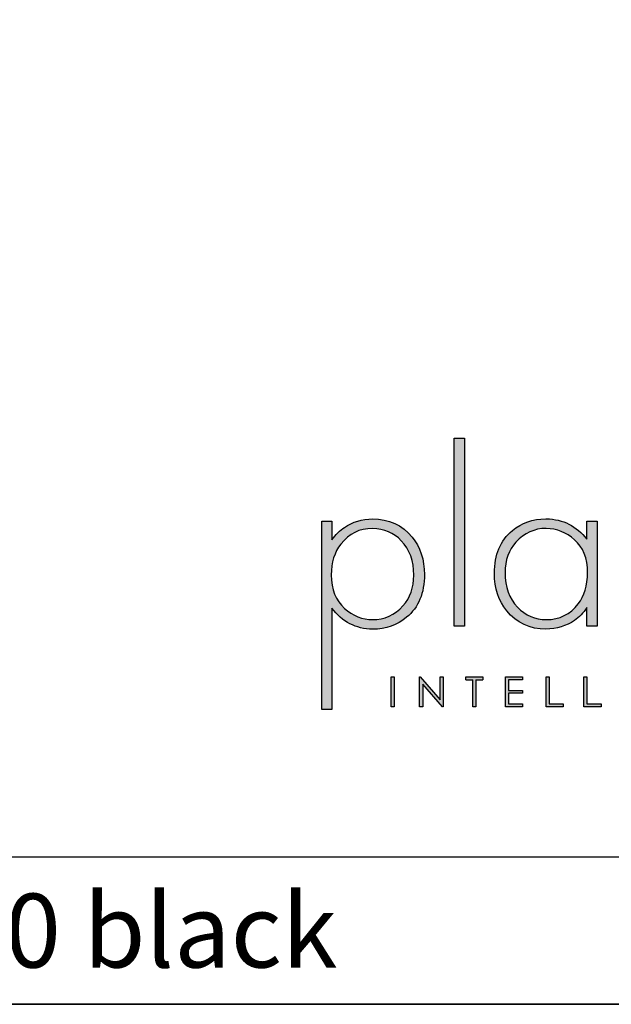
# Model space of a CAD drawing. Units: millimetres. Extents: x 4780 to 6636, y 2025 to 3368.
# Drawn here: x 6312 to 6461, y 2025 to 2272 of the extents above; entities that cross this region are included whole.
import ezdxf

# ---------------------------------------------------------------- set-up
doc = ezdxf.new("R2010")
doc.units = ezdxf.units.MM
doc.layers.add('KO', color=7, linetype='Continuous')
doc.styles.get("Standard").update_dxf_attribs({"font": 'arial.ttf'})

# ---------------------------------------------------------------- blocks, each defined once
blk = doc.blocks.new('*U41')
at = {"layer": 'KO'}
h = blk.add_hatch(color=7, dxfattribs=at)
h.dxf.hatch_style = 1
edge = h.paths.add_edge_path()
edge.add_spline(control_points=[(47.92, 27.92), (47.92, 27.92), (47.92, 90.93), (47.92, 90.93)], knot_values=[0, 0, 0, 0, 0.25, 0.25, 0.25, 0.25], degree=3, periodic=0)
edge.add_spline(control_points=[(47.92, 90.93), (47.92, 90.93), (44.43, 90.93), (44.43, 90.93)], knot_values=[0.75, 0.75, 0.75, 0.75, 1, 1, 1, 1], degree=3, periodic=0)
edge.add_spline(control_points=[(44.43, 90.93), (44.43, 90.93), (44.43, 27.92), (44.43, 27.92)], knot_values=[0.5, 0.5, 0.5, 0.5, 0.75, 0.75, 0.75, 0.75], degree=3, periodic=0)
edge.add_spline(control_points=[(44.43, 27.92), (44.43, 27.92), (47.92, 27.92), (47.92, 27.92)], knot_values=[0.25, 0.25, 0.25, 0.25, 0.5, 0.5, 0.5, 0.5], degree=3, periodic=0)
h = blk.add_hatch(color=7, dxfattribs=at)
h.dxf.hatch_style = 1
edge = h.paths.add_edge_path()
edge.add_spline(control_points=[(0, 63.13), (0, 63.13), (0, 0), (0, 0)], knot_values=[0.071429, 0.071429, 0.071429, 0.071429, 0.142857, 0.142857, 0.142857, 0.142857], degree=3, periodic=0)
edge.add_spline(control_points=[(0, 0), (0, 0), (3.42, 0), (3.42, 0)], knot_values=[0, 0, 0, 0, 0.071429, 0.071429, 0.071429, 0.071429], degree=3, periodic=0)
edge.add_spline(control_points=[(3.42, 0), (3.42, 0), (3.42, 34), (3.42, 34)], knot_values=[0.928571, 0.928571, 0.928571, 0.928571, 1, 1, 1, 1], degree=3, periodic=0)
edge.add_spline(control_points=[(3.42, 34), (6.92, 29.39), (11.46, 27.02), (17.05, 26.95)], knot_values=[0.857143, 0.857143, 0.857143, 0.857143, 0.928571, 0.928571, 0.928571, 0.928571], degree=3, periodic=0)
edge.add_spline(control_points=[(17.05, 26.95), (21.59, 26.95), (25.29, 28.27), (28.43, 30.93)], knot_values=[0.266667, 0.266667, 0.266667, 0.266667, 0.333333, 0.333333, 0.333333, 0.333333], degree=3, periodic=0)
edge.add_spline(control_points=[(28.43, 30.93), (32.48, 34.28), (34.44, 39.03), (34.44, 45.25)], knot_values=[0.2, 0.2, 0.2, 0.2, 0.266667, 0.266667, 0.266667, 0.266667], degree=3, periodic=0)
edge.add_spline(control_points=[(34.44, 45.25), (34.44, 50.28), (33.04, 54.47), (30.32, 57.82)], knot_values=[0.133333, 0.133333, 0.133333, 0.133333, 0.2, 0.2, 0.2, 0.2], degree=3, periodic=0)
edge.add_spline(control_points=[(30.32, 57.82), (26.96, 61.87), (22.56, 63.9), (17.05, 63.9)], knot_values=[0.066667, 0.066667, 0.066667, 0.066667, 0.133333, 0.133333, 0.133333, 0.133333], degree=3, periodic=0)
edge.add_spline(control_points=[(17.05, 63.9), (13.55, 63.9), (10.41, 62.92), (7.61, 61.04)], knot_values=[0.357143, 0.357143, 0.357143, 0.357143, 0.428571, 0.428571, 0.428571, 0.428571], degree=3, periodic=0)
edge.add_spline(control_points=[(7.61, 61.04), (6.08, 60.06), (4.68, 58.66), (3.42, 56.84)], knot_values=[0.285714, 0.285714, 0.285714, 0.285714, 0.357143, 0.357143, 0.357143, 0.357143], degree=3, periodic=0)
edge.add_spline(control_points=[(3.42, 56.84), (3.42, 56.84), (3.42, 63.13), (3.42, 63.13)], knot_values=[0.214286, 0.214286, 0.214286, 0.214286, 0.285714, 0.285714, 0.285714, 0.285714], degree=3, periodic=0)
edge.add_spline(control_points=[(3.42, 63.13), (3.42, 63.13), (0, 63.13), (0, 63.13)], knot_values=[0.142857, 0.142857, 0.142857, 0.142857, 0.214286, 0.214286, 0.214286, 0.214286], degree=3, periodic=0)
edge = h.paths.add_edge_path(flags=16)
edge.add_spline(control_points=[(3.21, 45.11), (3.21, 49.3), (4.26, 52.79), (6.43, 55.45)], knot_values=[0.571429, 0.571429, 0.571429, 0.571429, 0.642857, 0.642857, 0.642857, 0.642857], degree=3, periodic=0)
edge.add_spline(control_points=[(6.43, 55.45), (9.15, 58.94), (12.64, 60.69), (17.05, 60.69)], knot_values=[0.5, 0.5, 0.5, 0.5, 0.571429, 0.571429, 0.571429, 0.571429], degree=3, periodic=0)
edge.add_spline(control_points=[(17.05, 60.69), (20.96, 60.62), (24.17, 59.22), (26.69, 56.57)], knot_values=[0.733333, 0.733333, 0.733333, 0.733333, 0.8, 0.8, 0.8, 0.8], degree=3, periodic=0)
edge.add_spline(control_points=[(26.69, 56.57), (29.48, 53.63), (30.88, 49.79), (30.88, 45.04), (30.88, 45.04), (30.88, 40.85), (29.69, 37.42), (27.24, 34.77)], knot_values=[0.6, 0.6, 0.6, 0.6, 0.666667, 0.666667, 0.666667, 0.666767, 0.733333, 0.733333, 0.733333, 0.733333], degree=3, periodic=0)
edge.add_spline(control_points=[(27.24, 34.77), (24.45, 31.7), (21.1, 30.16), (17.05, 30.16)], knot_values=[0.533333, 0.533333, 0.533333, 0.533333, 0.6, 0.6, 0.6, 0.6], degree=3, periodic=0)
edge.add_spline(control_points=[(17.05, 30.16), (13.62, 30.16), (10.48, 31.42), (7.61, 33.93)], knot_values=[0.714286, 0.714286, 0.714286, 0.714286, 0.785714, 0.785714, 0.785714, 0.785714], degree=3, periodic=0)
edge.add_spline(control_points=[(7.61, 33.93), (4.68, 36.52), (3.21, 40.22), (3.21, 45.11)], knot_values=[0.642857, 0.642857, 0.642857, 0.642857, 0.714286, 0.714286, 0.714286, 0.714286], degree=3, periodic=0)
h = blk.add_hatch(color=7, dxfattribs=at)
h.dxf.hatch_style = 1
edge = h.paths.add_edge_path()
edge.add_spline(control_points=[(88.93, 57.05), (85.43, 61.53), (80.89, 63.83), (75.31, 63.9)], knot_values=[0.4, 0.4, 0.4, 0.4, 0.466667, 0.466667, 0.466667, 0.466667], degree=3, periodic=0)
edge.add_spline(control_points=[(75.31, 63.9), (75.24, 63.9), (75.16, 63.9), (75.1, 63.9), (75.1, 63.9), (70.76, 63.9), (67.06, 62.57), (63.92, 59.99)], knot_values=[0.8, 0.8, 0.8, 0.8, 0.866667, 0.866667, 0.866667, 0.866767, 0.933333, 0.933333, 0.933333, 0.933333], degree=3, periodic=0)
edge.add_spline(control_points=[(63.92, 59.99), (59.94, 56.64), (57.91, 51.88), (57.91, 45.67)], knot_values=[0.733333, 0.733333, 0.733333, 0.733333, 0.8, 0.8, 0.8, 0.8], degree=3, periodic=0)
edge.add_spline(control_points=[(57.91, 45.67), (57.91, 40.64), (59.31, 36.45), (62.03, 33.09)], knot_values=[0.666667, 0.666667, 0.666667, 0.666667, 0.733333, 0.733333, 0.733333, 0.733333], degree=3, periodic=0)
edge.add_spline(control_points=[(62.03, 33.09), (65.39, 29.04), (69.79, 26.95), (75.16, 26.95)], knot_values=[0.6, 0.6, 0.6, 0.6, 0.666667, 0.666667, 0.666667, 0.666667], degree=3, periodic=0)
edge.add_spline(control_points=[(75.16, 26.95), (78.8, 27.02), (81.94, 27.99), (84.8, 29.88)], knot_values=[0.866667, 0.866667, 0.866667, 0.866667, 0.933333, 0.933333, 0.933333, 0.933333], degree=3, periodic=0)
edge.add_spline(control_points=[(84.8, 29.88), (86.27, 30.93), (87.67, 32.39), (88.93, 34.21)], knot_values=[0.8, 0.8, 0.8, 0.8, 0.866667, 0.866667, 0.866667, 0.866667], degree=3, periodic=0)
edge.add_spline(control_points=[(88.93, 34.21), (88.93, 34.21), (88.93, 27.92), (88.93, 27.92)], knot_values=[0.733333, 0.733333, 0.733333, 0.733333, 0.8, 0.8, 0.8, 0.8], degree=3, periodic=0)
edge.add_spline(control_points=[(88.93, 27.92), (88.93, 27.92), (92.35, 27.92), (92.35, 27.92)], knot_values=[0.666667, 0.666667, 0.666667, 0.666667, 0.733333, 0.733333, 0.733333, 0.733333], degree=3, periodic=0)
edge.add_spline(control_points=[(92.35, 27.92), (92.35, 27.92), (92.35, 63.13), (92.35, 63.13)], knot_values=[0.6, 0.6, 0.6, 0.6, 0.666667, 0.666667, 0.666667, 0.666667], degree=3, periodic=0)
edge.add_spline(control_points=[(92.35, 63.13), (92.35, 63.13), (88.93, 63.13), (88.93, 63.13)], knot_values=[0.533333, 0.533333, 0.533333, 0.533333, 0.6, 0.6, 0.6, 0.6], degree=3, periodic=0)
edge.add_spline(control_points=[(88.93, 63.13), (88.93, 63.13), (88.93, 57.05), (88.93, 57.05)], knot_values=[0.466667, 0.466667, 0.466667, 0.466667, 0.533333, 0.533333, 0.533333, 0.533333], degree=3, periodic=0)
edge = h.paths.add_edge_path(flags=16)
edge.add_spline(control_points=[(75.24, 60.69), (78.87, 60.62), (82.01, 59.36), (84.74, 56.91)], knot_values=[0.266667, 0.266667, 0.266667, 0.266667, 0.333333, 0.333333, 0.333333, 0.333333], degree=3, periodic=0)
edge.add_spline(control_points=[(84.74, 56.91), (87.67, 54.4), (89.14, 50.7), (89.14, 45.88), (89.14, 45.88), (89.14, 41.62), (88.09, 38.12), (85.99, 35.47)], knot_values=[0.133333, 0.133333, 0.133333, 0.133333, 0.2, 0.2, 0.2, 0.2001, 0.266667, 0.266667, 0.266667, 0.266667], degree=3, periodic=0)
edge.add_spline(control_points=[(85.99, 35.47), (83.34, 31.91), (79.77, 30.16), (75.31, 30.16)], knot_values=[0.066667, 0.066667, 0.066667, 0.066667, 0.133333, 0.133333, 0.133333, 0.133333], degree=3, periodic=0)
edge.add_spline(control_points=[(75.31, 30.16), (71.53, 30.16), (68.32, 31.56), (65.66, 34.35)], knot_values=[0.333333, 0.333333, 0.333333, 0.333333, 0.4, 0.4, 0.4, 0.4], degree=3, periodic=0)
edge.add_spline(control_points=[(65.66, 34.35), (62.87, 37.21), (61.47, 41.06), (61.47, 45.88)], knot_values=[0.266667, 0.266667, 0.266667, 0.266667, 0.333333, 0.333333, 0.333333, 0.333333], degree=3, periodic=0)
edge.add_spline(control_points=[(61.47, 45.88), (61.47, 50.07), (62.73, 53.49), (65.11, 56.08)], knot_values=[0.2, 0.2, 0.2, 0.2, 0.266667, 0.266667, 0.266667, 0.266667], degree=3, periodic=0)
edge.add_spline(control_points=[(65.11, 56.08), (67.97, 59.15), (71.32, 60.69), (75.24, 60.69)], knot_values=[0.133333, 0.133333, 0.133333, 0.133333, 0.2, 0.2, 0.2, 0.2], degree=3, periodic=0)
h = blk.add_hatch(color=7, dxfattribs=at)
h.dxf.hatch_style = 1
edge = h.paths.add_edge_path()
edge.add_spline(control_points=[(24.34, 0.94), (24.34, 0.94), (24.34, 11.02), (24.34, 11.02)], knot_values=[0.25, 0.25, 0.25, 0.25, 0.5, 0.5, 0.5, 0.5], degree=3, periodic=0)
edge.add_spline(control_points=[(24.34, 11.02), (24.34, 11.02), (23.33, 11.02), (23.33, 11.02)], knot_values=[0, 0, 0, 0, 0.25, 0.25, 0.25, 0.25], degree=3, periodic=0)
edge.add_spline(control_points=[(23.33, 11.02), (23.33, 11.02), (23.33, 0.94), (23.33, 0.94)], knot_values=[0.75, 0.75, 0.75, 0.75, 1, 1, 1, 1], degree=3, periodic=0)
edge.add_spline(control_points=[(23.33, 0.94), (23.33, 0.94), (24.34, 0.94), (24.34, 0.94)], knot_values=[0.5, 0.5, 0.5, 0.5, 0.75, 0.75, 0.75, 0.75], degree=3, periodic=0)
h = blk.add_hatch(color=7, dxfattribs=at)
h.dxf.hatch_style = 1
edge = h.paths.add_edge_path()
edge.add_spline(control_points=[(33.85, 8.56), (33.85, 8.56), (40.5, 0.94), (40.5, 0.94)], knot_values=[0.7, 0.7, 0.7, 0.7, 0.8, 0.8, 0.8, 0.8], degree=3, periodic=0)
edge.add_spline(control_points=[(40.5, 0.94), (40.5, 0.94), (40.73, 0.94), (40.73, 0.94)], knot_values=[0.6, 0.6, 0.6, 0.6, 0.7, 0.7, 0.7, 0.7], degree=3, periodic=0)
edge.add_spline(control_points=[(40.73, 0.94), (40.73, 0.94), (40.73, 11.02), (40.73, 11.02)], knot_values=[0.5, 0.5, 0.5, 0.5, 0.6, 0.6, 0.6, 0.6], degree=3, periodic=0)
edge.add_spline(control_points=[(40.73, 11.02), (40.73, 11.02), (39.73, 11.03), (39.73, 11.03)], knot_values=[0.4, 0.4, 0.4, 0.4, 0.5, 0.5, 0.5, 0.5], degree=3, periodic=0)
edge.add_spline(control_points=[(39.73, 11.03), (39.73, 11.03), (39.73, 3.3), (39.73, 3.3)], knot_values=[0.3, 0.3, 0.3, 0.3, 0.4, 0.4, 0.4, 0.4], degree=3, periodic=0)
edge.add_spline(control_points=[(39.73, 3.3), (39.73, 3.3), (33.03, 11.03), (33.03, 11.03)], knot_values=[0.2, 0.2, 0.2, 0.2, 0.3, 0.3, 0.3, 0.3], degree=3, periodic=0)
edge.add_spline(control_points=[(33.03, 11.03), (33.03, 11.03), (32.81, 11.02), (32.81, 11.02)], knot_values=[0.1, 0.1, 0.1, 0.1, 0.2, 0.2, 0.2, 0.2], degree=3, periodic=0)
edge.add_spline(control_points=[(32.81, 11.02), (32.81, 11.02), (32.81, 0.94), (32.81, 0.94)], knot_values=[0, 0, 0, 0, 0.1, 0.1, 0.1, 0.1], degree=3, periodic=0)
edge.add_spline(control_points=[(32.81, 0.94), (32.81, 0.94), (33.85, 0.94), (33.85, 0.94)], knot_values=[0.9, 0.9, 0.9, 0.9, 1, 1, 1, 1], degree=3, periodic=0)
edge.add_spline(control_points=[(33.85, 0.94), (33.85, 0.94), (33.85, 8.56), (33.85, 8.56)], knot_values=[0.8, 0.8, 0.8, 0.8, 0.9, 0.9, 0.9, 0.9], degree=3, periodic=0)
h = blk.add_hatch(color=7, dxfattribs=at)
h.dxf.hatch_style = 1
edge = h.paths.add_edge_path()
edge.add_spline(control_points=[(54.04, 10), (54.04, 10.62), (54.04, 11.01), (54.04, 11.01)], knot_values=[0.5, 0.5, 0.5, 0.5, 0.519576, 0.519576, 0.519576, 0.519576], degree=3, periodic=0)
edge.add_line((54.04, 11.01), (48.32, 11.01))
edge.add_spline(control_points=[(48.32, 11.01), (48.32, 11.01), (48.32, 10.76), (48.32, 10.5)], knot_values=[0.625, 0.625, 0.625, 0.625, 0.75, 0.75, 0.75, 0.75], degree=3, periodic=0)
edge.add_spline(control_points=[(48.32, 10.5), (48.32, 10.25), (48.32, 10), (48.32, 10)], knot_values=[0.5, 0.5, 0.5, 0.5, 0.625, 0.625, 0.625, 0.625], degree=3, periodic=0)
edge.add_line((48.32, 10), (50.68, 10))
edge.add_spline(control_points=[(50.68, 10), (50.68, 7.45), (50.68, 0.92), (50.68, 0.92)], knot_values=[0.75, 0.75, 0.75, 0.75, 0.95106, 0.95106, 0.95106, 0.95106], degree=3, periodic=0)
edge.add_spline(control_points=[(50.68, 0.92), (50.68, 0.92), (50.93, 0.92), (51.18, 0.92)], knot_values=[0.625, 0.625, 0.625, 0.625, 0.75, 0.75, 0.75, 0.75], degree=3, periodic=0)
edge.add_spline(control_points=[(51.18, 0.92), (51.43, 0.92), (51.68, 0.92), (51.68, 0.92)], knot_values=[0.5, 0.5, 0.5, 0.5, 0.625, 0.625, 0.625, 0.625], degree=3, periodic=0)
edge.add_spline(control_points=[(51.68, 0.92), (51.68, 0.92), (51.69, 7.45), (51.69, 10)], knot_values=[0.298941, 0.298941, 0.298941, 0.298941, 0.5, 0.5, 0.5, 0.5], degree=3, periodic=0)
edge.add_line((51.69, 10), (54.04, 10))
h = blk.add_hatch(color=7, dxfattribs=at)
h.dxf.hatch_style = 1
edge = h.paths.add_edge_path()
edge.add_spline(control_points=[(67.36, 11.02), (67.36, 11.02), (61.58, 11.02), (61.58, 11.02)], knot_values=[0, 0, 0, 0, 0.083333, 0.083333, 0.083333, 0.083333], degree=3, periodic=0)
edge.add_spline(control_points=[(61.58, 11.02), (61.58, 11.02), (61.58, 0.94), (61.58, 0.94)], knot_values=[0.916667, 0.916667, 0.916667, 0.916667, 1, 1, 1, 1], degree=3, periodic=0)
edge.add_spline(control_points=[(61.58, 0.94), (61.58, 0.94), (67.32, 0.94), (67.32, 0.94)], knot_values=[0.833333, 0.833333, 0.833333, 0.833333, 0.916667, 0.916667, 0.916667, 0.916667], degree=3, periodic=0)
edge.add_spline(control_points=[(67.32, 0.94), (67.32, 0.94), (67.32, 1.93), (67.32, 1.93)], knot_values=[0.75, 0.75, 0.75, 0.75, 0.833333, 0.833333, 0.833333, 0.833333], degree=3, periodic=0)
edge.add_spline(control_points=[(67.32, 1.93), (67.32, 1.93), (62.59, 1.93), (62.59, 1.93)], knot_values=[0.666667, 0.666667, 0.666667, 0.666667, 0.75, 0.75, 0.75, 0.75], degree=3, periodic=0)
edge.add_spline(control_points=[(62.59, 1.93), (62.59, 1.93), (62.59, 5.49), (62.59, 5.49)], knot_values=[0.583333, 0.583333, 0.583333, 0.583333, 0.666667, 0.666667, 0.666667, 0.666667], degree=3, periodic=0)
edge.add_spline(control_points=[(62.59, 5.49), (62.59, 5.49), (67.32, 5.49), (67.32, 5.49)], knot_values=[0.5, 0.5, 0.5, 0.5, 0.583333, 0.583333, 0.583333, 0.583333], degree=3, periodic=0)
edge.add_spline(control_points=[(67.32, 5.49), (67.32, 5.49), (67.32, 6.47), (67.32, 6.47)], knot_values=[0.416667, 0.416667, 0.416667, 0.416667, 0.5, 0.5, 0.5, 0.5], degree=3, periodic=0)
edge.add_spline(control_points=[(67.32, 6.47), (67.32, 6.47), (62.59, 6.47), (62.59, 6.47)], knot_values=[0.333333, 0.333333, 0.333333, 0.333333, 0.416667, 0.416667, 0.416667, 0.416667], degree=3, periodic=0)
edge.add_line((62.59, 6.47), (62.59, 10.03))
edge.add_spline(control_points=[(62.59, 10.03), (62.59, 10.03), (67.36, 10.03), (67.36, 10.03)], knot_values=[0.166667, 0.166667, 0.166667, 0.166667, 0.25, 0.25, 0.25, 0.25], degree=3, periodic=0)
edge.add_spline(control_points=[(67.36, 10.03), (67.36, 10.03), (67.36, 11.02), (67.36, 11.02)], knot_values=[0.083333, 0.083333, 0.083333, 0.083333, 0.166667, 0.166667, 0.166667, 0.166667], degree=3, periodic=0)
h = blk.add_hatch(color=7, dxfattribs=at)
h.dxf.hatch_style = 1
edge = h.paths.add_edge_path()
edge.add_spline(control_points=[(76.27, 1.93), (76.27, 1.93), (76.27, 7.49), (76.27, 11.02)], knot_values=[0.609882, 0.609882, 0.609882, 0.609882, 0.666667, 0.666667, 0.666667, 0.666667], degree=3, periodic=0)
edge.add_spline(control_points=[(76.27, 11.02), (75.67, 11.02), (75.26, 11.02), (75.26, 11.02)], knot_values=[0, 0, 0, 0, 0.022153, 0.022153, 0.022153, 0.022153], degree=3, periodic=0)
edge.add_spline(control_points=[(75.26, 11.02), (75.26, 11.02), (75.26, 0.94), (75.26, 0.94)], knot_values=[0.916667, 0.916667, 0.916667, 0.916667, 1, 1, 1, 1], degree=3, periodic=0)
edge.add_spline(control_points=[(75.26, 0.94), (75.26, 0.94), (81, 0.94), (81, 0.94)], knot_values=[0.833333, 0.833333, 0.833333, 0.833333, 0.916667, 0.916667, 0.916667, 0.916667], degree=3, periodic=0)
edge.add_spline(control_points=[(81, 0.94), (81, 0.94), (81, 1.93), (81, 1.93)], knot_values=[0.75, 0.75, 0.75, 0.75, 0.833333, 0.833333, 0.833333, 0.833333], degree=3, periodic=0)
edge.add_spline(control_points=[(81, 1.93), (81, 1.93), (76.27, 1.93), (76.27, 1.93)], knot_values=[0.666667, 0.666667, 0.666667, 0.666667, 0.75, 0.75, 0.75, 0.75], degree=3, periodic=0)
h = blk.add_hatch(color=7, dxfattribs=at)
h.dxf.hatch_style = 1
edge = h.paths.add_edge_path()
edge.add_spline(control_points=[(87.91, 11.02), (87.91, 11.02), (87.91, 0.94), (87.91, 0.94)], knot_values=[0.916667, 0.916667, 0.916667, 0.916667, 1, 1, 1, 1], degree=3, periodic=0)
edge.add_spline(control_points=[(87.91, 0.94), (87.91, 0.94), (93.65, 0.94), (93.65, 0.94)], knot_values=[0.833333, 0.833333, 0.833333, 0.833333, 0.916667, 0.916667, 0.916667, 0.916667], degree=3, periodic=0)
edge.add_spline(control_points=[(93.65, 0.94), (93.65, 0.94), (93.65, 1.93), (93.65, 1.93)], knot_values=[0.75, 0.75, 0.75, 0.75, 0.833333, 0.833333, 0.833333, 0.833333], degree=3, periodic=0)
edge.add_spline(control_points=[(93.65, 1.93), (93.65, 1.93), (88.92, 1.93), (88.92, 1.93)], knot_values=[0.666667, 0.666667, 0.666667, 0.666667, 0.75, 0.75, 0.75, 0.75], degree=3, periodic=0)
edge.add_spline(control_points=[(88.92, 1.93), (88.92, 1.93), (88.92, 7.48), (88.92, 11.02)], knot_values=[0.609882, 0.609882, 0.609882, 0.609882, 0.666667, 0.666667, 0.666667, 0.666667], degree=3, periodic=0)
edge.add_spline(control_points=[(88.92, 11.02), (88.32, 11.02), (87.91, 11.02), (87.91, 11.02)], knot_values=[0, 0, 0, 0, 0.022153, 0.022153, 0.022153, 0.022153], degree=3, periodic=0)
at = {"layer": 'KO', "color": 7}
for p, q in [((48.32, 11.01), (54.04, 11.01)), ((48.32, 10), (50.68, 10)), ((51.69, 10), (54.04, 10)), ((62.59, 10.03), (62.59, 6.47))]:
    blk.add_line(p, q, dxfattribs=at)
for points in [[(44.43, 27.92), (44.43, 27.92), (44.43, 90.93), (44.43, 90.93)], [(44.43, 90.93), (44.43, 90.93), (47.92, 90.93), (47.92, 90.93)], [(47.92, 90.93), (47.92, 90.93), (47.92, 27.92), (47.92, 27.92)], [(0, 0), (0, 0), (0, 63.13), (0, 63.13)], [(0, 63.13), (0, 63.13), (3.42, 63.13), (3.42, 63.13)], [(3.42, 63.13), (3.42, 63.13), (3.42, 56.84), (3.42, 56.84)], [(7.61, 61.04), (10.41, 62.92), (13.55, 63.9), (17.05, 63.9)], [(17.05, 63.9), (22.56, 63.9), (26.96, 61.87), (30.32, 57.82)], [(75.31, 63.9), (80.89, 63.83), (85.43, 61.53), (88.93, 57.05)], [(88.93, 57.05), (88.93, 57.05), (88.93, 63.13), (88.93, 63.13)], [(88.93, 63.13), (88.93, 63.13), (92.35, 63.13), (92.35, 63.13)], [(92.35, 63.13), (92.35, 63.13), (92.35, 27.92), (92.35, 27.92)], [(3.42, 56.84), (4.68, 58.66), (6.08, 60.06), (7.61, 61.04)], [(17.05, 60.69), (12.64, 60.69), (9.15, 58.94), (6.43, 55.45)], [(26.69, 56.57), (24.17, 59.22), (20.96, 60.62), (17.05, 60.69)], [(57.91, 45.67), (57.91, 51.88), (59.94, 56.64), (63.92, 59.99)], [(75.24, 60.69), (71.32, 60.69), (67.97, 59.15), (65.11, 56.08)], [(84.74, 56.91), (82.01, 59.36), (78.87, 60.62), (75.24, 60.69)], [(30.32, 57.82), (33.04, 54.47), (34.44, 50.28), (34.44, 45.25)], [(65.11, 56.08), (62.73, 53.49), (61.47, 50.07), (61.47, 45.88)], [(6.43, 55.45), (4.26, 52.79), (3.21, 49.3), (3.21, 45.11)], [(3.21, 45.11), (3.21, 40.22), (4.68, 36.52), (7.61, 33.93)], [(34.44, 45.25), (34.44, 39.03), (32.48, 34.28), (28.43, 30.93)], [(62.03, 33.09), (59.31, 36.45), (57.91, 40.64), (57.91, 45.67)], [(61.47, 45.88), (61.47, 41.06), (62.87, 37.21), (65.66, 34.35)], [(17.05, 26.95), (11.46, 27.02), (6.92, 29.39), (3.42, 34)], [(3.42, 34), (3.42, 34), (3.42, 0), (3.42, 0)], [(7.61, 33.93), (10.48, 31.42), (13.62, 30.16), (17.05, 30.16)], [(17.05, 30.16), (21.1, 30.16), (24.45, 31.7), (27.24, 34.77)], [(75.16, 26.95), (69.79, 26.95), (65.39, 29.04), (62.03, 33.09)], [(65.66, 34.35), (68.32, 31.56), (71.53, 30.16), (75.31, 30.16)], [(75.31, 30.16), (79.77, 30.16), (83.34, 31.91), (85.99, 35.47)], [(88.93, 34.21), (87.67, 32.39), (86.27, 30.93), (84.8, 29.88)], [(88.93, 27.92), (88.93, 27.92), (88.93, 34.21), (88.93, 34.21)], [(28.43, 30.93), (25.29, 28.27), (21.59, 26.95), (17.05, 26.95)], [(84.8, 29.88), (81.94, 27.99), (78.8, 27.02), (75.16, 26.95)], [(47.92, 27.92), (47.92, 27.92), (44.43, 27.92), (44.43, 27.92)], [(92.35, 27.92), (92.35, 27.92), (88.93, 27.92), (88.93, 27.92)], [(23.33, 11.02), (23.33, 11.02), (24.34, 11.02), (24.34, 11.02)], [(23.33, 0.94), (23.33, 0.94), (23.33, 11.02), (23.33, 11.02)], [(24.34, 11.02), (24.34, 11.02), (24.34, 0.94), (24.34, 0.94)], [(32.81, 11.02), (32.81, 11.02), (33.03, 11.03), (33.03, 11.03)], [(32.81, 0.94), (32.81, 0.94), (32.81, 11.02), (32.81, 11.02)], [(33.03, 11.03), (33.03, 11.03), (39.73, 3.3), (39.73, 3.3)], [(39.73, 3.3), (39.73, 3.3), (39.73, 11.03), (39.73, 11.03)], [(39.73, 11.03), (39.73, 11.03), (40.73, 11.02), (40.73, 11.02)], [(40.73, 11.02), (40.73, 11.02), (40.73, 0.94), (40.73, 0.94)], [(48.32, 10), (48.32, 10), (48.32, 11.01), (48.32, 11.01)], [(50.68, 0.92), (50.68, 0.92), (50.68, 7.45), (50.68, 10)], [(51.69, 10), (51.69, 7.45), (51.68, 0.92), (51.68, 0.92)], [(54.04, 11.01), (54.04, 11.01), (54.04, 10.62), (54.04, 10)], [(61.58, 11.02), (61.58, 11.02), (67.36, 11.02), (67.36, 11.02)], [(61.58, 0.94), (61.58, 0.94), (61.58, 11.02), (61.58, 11.02)], [(67.36, 10.03), (67.36, 10.03), (62.59, 10.03), (62.59, 10.03)], [(67.36, 11.02), (67.36, 11.02), (67.36, 10.03), (67.36, 10.03)], [(75.26, 11.02), (75.26, 11.02), (75.67, 11.02), (76.27, 11.02)], [(75.26, 0.94), (75.26, 0.94), (75.26, 11.02), (75.26, 11.02)], [(76.27, 11.02), (76.27, 7.49), (76.27, 1.93), (76.27, 1.93)], [(87.91, 11.02), (87.91, 11.02), (88.32, 11.02), (88.92, 11.02)], [(87.91, 0.94), (87.91, 0.94), (87.91, 11.02), (87.91, 11.02)], [(88.92, 11.02), (88.92, 7.48), (88.92, 1.93), (88.92, 1.93)], [(40.5, 0.94), (40.5, 0.94), (33.85, 8.56), (33.85, 8.56)], [(33.85, 8.56), (33.85, 8.56), (33.85, 0.94), (33.85, 0.94)], [(62.59, 6.47), (62.59, 6.47), (67.32, 6.47), (67.32, 6.47)], [(67.32, 5.49), (67.32, 5.49), (62.59, 5.49), (62.59, 5.49)], [(62.59, 5.49), (62.59, 5.49), (62.59, 1.93), (62.59, 1.93)], [(67.32, 6.47), (67.32, 6.47), (67.32, 5.49), (67.32, 5.49)], [(3.42, 0), (3.42, 0), (0, 0), (0, 0)], [(24.34, 0.94), (24.34, 0.94), (23.33, 0.94), (23.33, 0.94)], [(33.85, 0.94), (33.85, 0.94), (32.81, 0.94), (32.81, 0.94)], [(40.73, 0.94), (40.73, 0.94), (40.5, 0.94), (40.5, 0.94)], [(51.68, 0.92), (51.68, 0.92), (50.68, 0.92), (50.68, 0.92)], [(67.32, 0.94), (67.32, 0.94), (61.58, 0.94), (61.58, 0.94)], [(62.59, 1.93), (62.59, 1.93), (67.32, 1.93), (67.32, 1.93)], [(67.32, 1.93), (67.32, 1.93), (67.32, 0.94), (67.32, 0.94)], [(81, 0.94), (81, 0.94), (75.26, 0.94), (75.26, 0.94)], [(76.27, 1.93), (76.27, 1.93), (81, 1.93), (81, 1.93)], [(81, 1.93), (81, 1.93), (81, 0.94), (81, 0.94)], [(93.65, 0.94), (93.65, 0.94), (87.91, 0.94), (87.91, 0.94)], [(88.92, 1.93), (88.92, 1.93), (93.65, 1.93), (93.65, 1.93)], [(93.65, 1.93), (93.65, 1.93), (93.65, 0.94), (93.65, 0.94)]]:
    blk.add_open_spline(points, degree=3, dxfattribs=at)
for points, knots in [([(63.92, 59.99), (67.06, 62.57), (70.76, 63.9), (75.1, 63.9), (75.1, 63.9), (75.16, 63.9), (75.24, 63.9), (75.31, 63.9)], [0.8, 0.8, 0.8, 0.8, 0.8666667, 0.8666667, 0.8666667, 0.8666667, 0.9333333, 0.9333333, 0.9333333, 0.9333333]), ([(27.24, 34.77), (29.69, 37.42), (30.88, 40.85), (30.88, 45.04), (30.88, 45.04), (30.88, 49.79), (29.48, 53.63), (26.69, 56.57)], [0.6, 0.6, 0.6, 0.6, 0.6666667, 0.6666667, 0.6666667, 0.6666667, 0.7333333, 0.7333333, 0.7333333, 0.7333333]), ([(85.99, 35.47), (88.09, 38.12), (89.14, 41.62), (89.14, 45.88), (89.14, 45.88), (89.14, 50.7), (87.67, 54.4), (84.74, 56.91)], [0.1333333, 0.1333333, 0.1333333, 0.1333333, 0.2, 0.2, 0.2, 0.2, 0.2666667, 0.2666667, 0.2666667, 0.2666667])]:
    blk.add_open_spline(points, degree=3, knots=knots, dxfattribs=at)

msp = doc.modelspace()

# ---------------------------------------------------------------- linework, layer by layer
msp.add_lwpolyline([(4779.71, 3368.19), (4779.71, 2025.22), (6609.41, 2025.22), (6609.41, 3368.19)], close=True)
at = {"layer": 'KO'}
msp.add_lwpolyline([(6153.64, 2062.2), (6529.27, 2062.2), (6529.27, 2025.22), (6153.64, 2025.22)], close=True, dxfattribs=at)

# ---------------------------------------------------------------- block references
at = {"layer": 'KO', "xscale": 0.748693241264541, "yscale": 0.748693241264541, "zscale": 0.748693241264541}
msp.add_blockref('*U41', (6387.95, 2099.1), dxfattribs=at)

# ---------------------------------------------------------------- texts
at = {"layer": 'KO', "color": 0, "insert": (6162.14, 2043.69), "char_height": 18.4934, "attachment_point": 4}
msp.add_mtext_dynamic_manual_height_columns('{\\C256;FLA3+ L=1190 black}', width=947.6607, gutter_width=200, heights=[0], dxfattribs=at)

doc.saveas('drawing.dxf')
